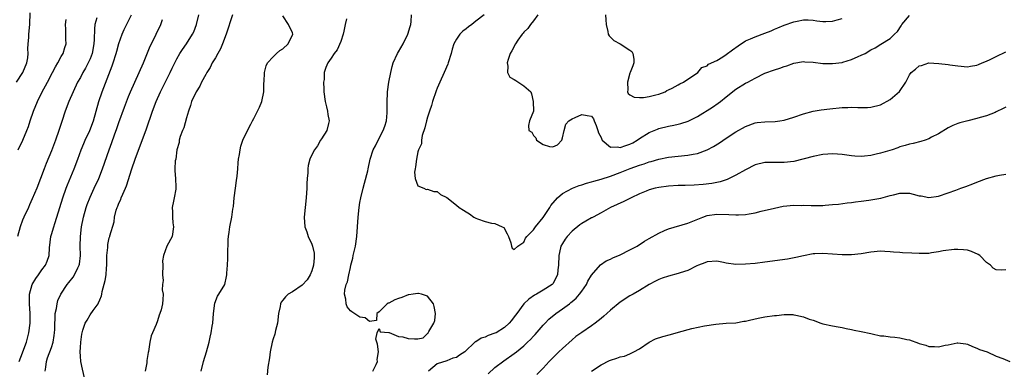
# Model space of a CAD drawing. Units: inches. Extents: x 2535000 to 2538000, y 1545000 to 1548000.
# Drawn here: x 2535582 to 2535787, y 1545459 to 1545532 of the extents above; entities that cross this region are included whole.
import ezdxf

# ---------------------------------------------------------------- set-up
doc = ezdxf.new("R2010")
doc.units = ezdxf.units.IN
doc.header["$MEASUREMENT"] = 0
doc.layers.add('LD25351545_2ft', color=254, linetype='Continuous')

msp = doc.modelspace()

# ---------------------------------------------------------------- linework, layer by layer
at = {"layer": 'LD25351545_2ft'}
for points, elevation in [([(2535581.75, 1545519), (2535583.06, 1545521), (2535583.89, 1545523), (2535584.06, 1545524.06), (2535584.14, 1545525), (2535584.08, 1545525.92), (2535584.17, 1545527), (2535584.31, 1545528.31), (2535584.33, 1545529), (2535584.51, 1545531), (2535584.57, 1545533.43)], 8022), ([(2535598.39, 1545532.39), (2535598.02, 1545531), (2535597.91, 1545530.09), (2535597.88, 1545527.88), (2535597.8, 1545527), (2535597.43, 1545525), (2535597, 1545523.84), (2535596.64, 1545523), (2535596.08, 1545521.92), (2535595.52, 1545521), (2535595, 1545520.01), (2535594.43, 1545519), (2535593.49, 1545517), (2535592.63, 1545515), (2535591.86, 1545513), (2535591.14, 1545510.86), (2535590.55, 1545509), (2535589.86, 1545507), (2535589, 1545504.79), (2535587.88, 1545502.12), (2535587.45, 1545501), (2535586.74, 1545499), (2535585.99, 1545497), (2535585, 1545494.77), (2535584.47, 1545493.53), (2535584.2, 1545493), (2535583.27, 1545491), (2535583, 1545490.37), (2535582.49, 1545489), (2535581.97, 1545487)], 8018), ([(2535582.11, 1545505), (2535583.07, 1545507), (2535583.91, 1545509), (2535584.22, 1545509.78), (2535584.61, 1545511), (2535585.3, 1545513), (2535586.11, 1545515), (2535587.07, 1545517), (2535587.77, 1545518.23), (2535588.16, 1545519), (2535589.23, 1545521), (2535589.8, 1545522.2), (2535590.3, 1545523), (2535591, 1545524.32), (2535591.4, 1545525), (2535591.8, 1545526.2), (2535592.02, 1545527), (2535591.97, 1545527.97), (2535592, 1545529), (2535591.97, 1545530.03), (2535591.92, 1545531), (2535592.05, 1545532.05)], 8020), ([(2535582.32, 1545461), (2535583, 1545462.8), (2535583.06, 1545463), (2535583.79, 1545465), (2535584.33, 1545467), (2535584.59, 1545469), (2535584.6, 1545471), (2535584.42, 1545473), (2535584.44, 1545473.56), (2535584.42, 1545475), (2535584.99, 1545477), (2535585.74, 1545478.26), (2535586.3, 1545479), (2535587, 1545480.02), (2535587.77, 1545481), (2535588.12, 1545481.88), (2535588.52, 1545483), (2535588.61, 1545484.61), (2535588.88, 1545487), (2535589, 1545487.37), (2535589.46, 1545489), (2535589.67, 1545489.67), (2535590.14, 1545491), (2535590.76, 1545493), (2535591.34, 1545495), (2535592.03, 1545497), (2535592.3, 1545497.7), (2535593.73, 1545501), (2535594.47, 1545503), (2535595.18, 1545505), (2535595.69, 1545506.31), (2535595.99, 1545507), (2535596.97, 1545509), (2535597.75, 1545511), (2535598.84, 1545515), (2535599.51, 1545517), (2535601.58, 1545522.42), (2535601.79, 1545523), (2535602.42, 1545525), (2535602.54, 1545525.46), (2535603, 1545527.05), (2535603.68, 1545529), (2535604.05, 1545529.95), (2535605.59, 1545533)], 8016), ([(2535587.7, 1545459), (2535587.83, 1545459.83), (2535587.95, 1545461), (2535588.2, 1545461.8), (2535589, 1545463.9), (2535589.38, 1545465), (2535589.59, 1545466.41), (2535589.66, 1545467), (2535589.68, 1545467.68), (2535589.68, 1545469), (2535589.76, 1545469.76), (2535589.77, 1545471), (2535590.04, 1545472.04), (2535590.15, 1545473), (2535590.33, 1545473.67), (2535590.94, 1545475), (2535592.25, 1545477), (2535592.6, 1545477.4), (2535593.49, 1545478.51), (2535593.78, 1545479), (2535594.48, 1545480.48), (2535594.75, 1545481), (2535594.79, 1545481.21), (2535594.99, 1545483), (2535594.94, 1545485), (2535594.99, 1545487), (2535595.2, 1545489), (2535595.62, 1545491), (2535596.22, 1545493), (2535596.41, 1545493.59), (2535597, 1545495.15), (2535597.85, 1545497), (2535598.81, 1545499), (2535599.61, 1545501), (2535600.96, 1545505), (2535601.52, 1545506.48), (2535602.06, 1545508.06), (2535602.58, 1545509.42), (2535603, 1545510.65), (2535604.15, 1545513.85), (2535605, 1545516.02), (2535605.41, 1545517), (2535606.3, 1545519), (2535607.22, 1545521), (2535608.07, 1545523), (2535608.91, 1545525.09), (2535609.49, 1545526.51), (2535609.72, 1545527), (2535610.71, 1545529), (2535611, 1545529.61), (2535611.47, 1545530.53), (2535611.69, 1545531), (2535612.01, 1545532.01)], 8014), ([(2535595.97, 1545457), (2535595.42, 1545459.42), (2535595.09, 1545461), (2535595, 1545462.13), (2535594.96, 1545463), (2535595, 1545463.95), (2535595.07, 1545465), (2535595.33, 1545466.67), (2535595.37, 1545467), (2535595.52, 1545467.52), (2535595.98, 1545469), (2535596.38, 1545469.62), (2535597, 1545470.71), (2535597.62, 1545471.62), (2535598.65, 1545473), (2535598.78, 1545473.22), (2535599, 1545473.79), (2535599.35, 1545474.65), (2535599.44, 1545475), (2535599.54, 1545475.54), (2535600.15, 1545477.85), (2535600.31, 1545479), (2535600.4, 1545480.4), (2535600.49, 1545481), (2535600.48, 1545481.52), (2535600.5, 1545483), (2535600.66, 1545484.66), (2535600.66, 1545485), (2535600.71, 1545485.29), (2535601, 1545486.67), (2535601.11, 1545487), (2535601.13, 1545487.13), (2535601.97, 1545490.03), (2535602.08, 1545491), (2535602.45, 1545492.45), (2535602.63, 1545493), (2535602.75, 1545493.25), (2535603, 1545493.88), (2535603.36, 1545494.64), (2535603.47, 1545495), (2535603.78, 1545495.78), (2535604.34, 1545497), (2535604.54, 1545497.46), (2535605.65, 1545501), (2535606.33, 1545503), (2535608.68, 1545509.32), (2535609.98, 1545513), (2535610.73, 1545515), (2535611.6, 1545517), (2535613.62, 1545521), (2535614.06, 1545521.94), (2535615, 1545523.83), (2535615.64, 1545525), (2535616.17, 1545525.83), (2535617, 1545527), (2535618.28, 1545529), (2535618.5, 1545529.5), (2535619.1, 1545531), (2535619.58, 1545533)], 8012), ([(2535626.53, 1545533), (2535625.25, 1545529), (2535624.49, 1545527), (2535624.05, 1545525.95), (2535623.5, 1545525), (2535623, 1545524.08), (2535622.36, 1545523), (2535621.91, 1545522.09), (2535621.2, 1545521), (2535621, 1545520.63), (2535620.13, 1545519), (2535619.8, 1545518.2), (2535619, 1545517.04), (2535618.08, 1545515), (2535617.85, 1545514.15), (2535617.39, 1545513), (2535617, 1545511.62), (2535616.46, 1545509.54), (2535616.21, 1545509), (2535615.72, 1545507.72), (2535615.52, 1545507), (2535615.51, 1545506.49), (2535615.02, 1545505), (2535614.77, 1545503), (2535614.69, 1545502.69), (2535614.62, 1545501), (2535614.62, 1545500.62), (2535614.75, 1545499), (2535614.8, 1545497.2), (2535614.82, 1545497), (2535614.81, 1545496.81), (2535614.44, 1545495), (2535614.34, 1545494.34), (2535614.05, 1545493), (2535614.09, 1545492.09), (2535614.1, 1545491), (2535614.2, 1545489.8), (2535614.33, 1545489), (2535614.03, 1545487), (2535612.96, 1545485), (2535612.21, 1545483), (2535612.05, 1545481.95), (2535612.07, 1545481), (2535612.06, 1545479), (2535612.17, 1545477.83), (2535612.05, 1545477), (2535611.93, 1545475.93), (2535612.16, 1545475), (2535612.12, 1545473.88), (2535612.03, 1545473), (2535611.76, 1545471.76), (2535611.5, 1545471), (2535611.35, 1545470.65), (2535611, 1545469.48), (2535610.7, 1545468.7), (2535609.94, 1545467), (2535609.67, 1545466.33), (2535609.4, 1545465), (2535609.13, 1545463.13), (2535609.08, 1545462.92), (2535608.8, 1545461.2), (2535608.75, 1545460.75), (2535608.44, 1545459)], 8010), ([(2535620.03, 1545459), (2535620.54, 1545461), (2535621.13, 1545463), (2535621.69, 1545465), (2535621.95, 1545466.05), (2535622.16, 1545467), (2535622.33, 1545468.33), (2535622.44, 1545469), (2535622.58, 1545471), (2535622.88, 1545473.12), (2535623.44, 1545474.56), (2535623.74, 1545475), (2535624.96, 1545477.04), (2535625.34, 1545478.66), (2535625.37, 1545479), (2535625.37, 1545479.37), (2535625.49, 1545481), (2535625.56, 1545482.44), (2535625.56, 1545483), (2535625.65, 1545486.35), (2535625.72, 1545487), (2535625.87, 1545487.87), (2535626.01, 1545489), (2535626.43, 1545491), (2535626.65, 1545492.65), (2535626.77, 1545493.23), (2535626.9, 1545495), (2535627.16, 1545497), (2535627.39, 1545498.61), (2535627.5, 1545499.5), (2535627.65, 1545501), (2535627.75, 1545502.25), (2535627.83, 1545503), (2535628, 1545504), (2535628.11, 1545505), (2535628.25, 1545505.74), (2535628.7, 1545507), (2535629.63, 1545509), (2535630.33, 1545510.33), (2535630.7, 1545511), (2535631, 1545511.46), (2535632.17, 1545513.83), (2535632.64, 1545515), (2535633.03, 1545517), (2535633.07, 1545518.93), (2535633.11, 1545519.11), (2535633.2, 1545521), (2535633.56, 1545522.44), (2535633.78, 1545523), (2535635, 1545524.28), (2535635.65, 1545525), (2535636.38, 1545525.62), (2535637, 1545525.92), (2535638.07, 1545527), (2535639.07, 1545529), (2535639, 1545529.23), (2535638.2, 1545531), (2535637, 1545532.8)], 8008), ([(2535650.18, 1545532.18), (2535649.96, 1545531), (2535649.63, 1545529.63), (2535649.52, 1545529), (2535649, 1545527.48), (2535648.25, 1545525.75), (2535647.63, 1545525), (2535647, 1545523.97), (2535646.3, 1545523), (2535645.91, 1545522.09), (2535645.59, 1545521), (2535645.54, 1545519.54), (2535645.45, 1545519), (2535645.53, 1545517.53), (2535645.51, 1545517), (2535645.77, 1545515), (2535646.07, 1545513.93), (2535646.27, 1545513), (2535646.33, 1545512.33), (2535646.64, 1545511), (2535646.47, 1545510.47), (2535646.11, 1545509), (2535645, 1545507.28), (2535644.84, 1545507), (2535644.22, 1545505.78), (2535643.59, 1545505), (2535643, 1545503.92), (2535642.63, 1545503), (2535642.26, 1545501.74), (2535642.17, 1545501), (2535642.17, 1545500.17), (2535642.04, 1545499), (2535642, 1545498), (2535641.99, 1545497), (2535641.83, 1545495), (2535641.61, 1545493), (2535641.42, 1545491), (2535641.54, 1545489), (2535641.96, 1545487.96), (2535642.27, 1545487), (2535643, 1545485.38), (2535643.14, 1545485), (2535643.48, 1545483.48), (2535643.52, 1545483), (2535643.46, 1545482.54), (2535643.37, 1545481), (2535643, 1545479.84), (2535642.68, 1545479), (2535642.03, 1545477.97), (2535641, 1545476.9), (2535639, 1545475.49), (2535638.08, 1545475), (2535637.52, 1545474.48), (2535637, 1545473.74), (2535636.64, 1545473.36), (2535636.49, 1545473), (2535636.44, 1545472.44), (2535636.12, 1545471), (2535635.87, 1545469), (2535635.44, 1545467.44), (2535635.34, 1545466.66), (2535635, 1545465.74), (2535634.78, 1545465), (2535634.38, 1545463), (2535634.21, 1545461.79), (2535633.85, 1545459.85), (2535633.72, 1545458.28)], 8006), ([(2535655.65, 1545459), (2535656.38, 1545460.38), (2535656.63, 1545461), (2535656.59, 1545461.41), (2535656.85, 1545463), (2535656.62, 1545464.62), (2535656.49, 1545465), (2535656.32, 1545465.68), (2535656.53, 1545467), (2535657, 1545467.87), (2535657.2, 1545467.2), (2535659, 1545467.04), (2535659.02, 1545467.02), (2535661, 1545466.21), (2535661.89, 1545466.11), (2535663, 1545465.78), (2535664.3, 1545465.7), (2535665, 1545465.76), (2535666.08, 1545465.92), (2535667, 1545466.81), (2535667.12, 1545466.88), (2535667.15, 1545467), (2535667.25, 1545467.25), (2535668.35, 1545469), (2535668.5, 1545469.5), (2535668.64, 1545471), (2535668.42, 1545472.42), (2535668.24, 1545473), (2535667, 1545474.61), (2535665.76, 1545475), (2535665.13, 1545475.13), (2535665, 1545475.14), (2535664.02, 1545475), (2535663.16, 1545474.84), (2535663, 1545474.83), (2535661.66, 1545474.34), (2535661, 1545474.07), (2535660.2, 1545473.8), (2535659, 1545473.15), (2535658.87, 1545473.13), (2535658.64, 1545473), (2535657, 1545471.34), (2535656.47, 1545471), (2535656.45, 1545469.55), (2535655, 1545469.34), (2535654.09, 1545470.09), (2535653, 1545470.25), (2535651.31, 1545471.31), (2535651, 1545471.54), (2535650.34, 1545472.34), (2535650.12, 1545473), (2535650.07, 1545473.93), (2535649.8, 1545475), (2535649.85, 1545475.85), (2535650.15, 1545477), (2535650.42, 1545477.58), (2535650.66, 1545479), (2535651, 1545480.57), (2535651.1, 1545481), (2535651.5, 1545482.5), (2535651.59, 1545483), (2535652.06, 1545485), (2535652.33, 1545487), (2535652.63, 1545491), (2535652.82, 1545493), (2535653, 1545494), (2535653.16, 1545495), (2535653.64, 1545497), (2535653.96, 1545498.04), (2535654.61, 1545500.61), (2535654.72, 1545501), (2535655.13, 1545503), (2535655.75, 1545505), (2535656.23, 1545505.77), (2535656.76, 1545507), (2535657.83, 1545509), (2535658.12, 1545509.88), (2535658.47, 1545511), (2535658.65, 1545512.65), (2535658.66, 1545513), (2535658.63, 1545513.37), (2535658.66, 1545515), (2535658.73, 1545516.73), (2535658.72, 1545517), (2535658.98, 1545519), (2535659.38, 1545521), (2535659.7, 1545522.3), (2535659.89, 1545523), (2535660.75, 1545525), (2535661, 1545525.35), (2535661.96, 1545527), (2535662.96, 1545529), (2535663.44, 1545530.56), (2535663.54, 1545531), (2535663.63, 1545531.63), (2535663.66, 1545533)], 8004), ([(2535678.74, 1545533), (2535677, 1545531.68), (2535676.21, 1545531), (2535675.51, 1545530.49), (2535675, 1545530.06), (2535674.36, 1545529.64), (2535673.74, 1545529), (2535673, 1545527.98), (2535672.45, 1545527), (2535672.1, 1545525.9), (2535671.89, 1545525), (2535671.31, 1545523), (2535671.23, 1545522.77), (2535670.46, 1545521), (2535669.55, 1545519), (2535669, 1545517.74), (2535668.79, 1545517.21), (2535668.04, 1545515), (2535667.84, 1545514.16), (2535667.41, 1545513), (2535667, 1545511.73), (2535666.8, 1545511), (2535666.48, 1545509.52), (2535665.92, 1545507.92), (2535665.77, 1545507), (2535665.76, 1545506.24), (2535665.15, 1545505), (2535665, 1545504.54), (2535664.7, 1545503), (2535664.54, 1545501.46), (2535664.43, 1545501), (2535664.32, 1545500.32), (2535664.47, 1545499), (2535665, 1545497.48), (2535666.25, 1545497), (2535666.76, 1545496.76), (2535667, 1545496.79), (2535668.33, 1545496.33), (2535669, 1545496.31), (2535669.72, 1545495.72), (2535671, 1545495.05), (2535673, 1545493.48), (2535673.57, 1545493), (2535674.46, 1545492.46), (2535675, 1545492.1), (2535675.69, 1545491.69), (2535676.63, 1545491), (2535677, 1545490.81), (2535677.37, 1545490.63), (2535679, 1545490.06), (2535680.25, 1545489.75), (2535681, 1545489.64), (2535682.53, 1545489), (2535682.81, 1545488.81), (2535683.52, 1545487.52), (2535683.84, 1545487), (2535684.32, 1545485.68), (2535684.41, 1545485), (2535684.55, 1545484.55), (2535685, 1545484.29), (2535685.74, 1545485), (2535687, 1545485.8), (2535687.34, 1545486.66), (2535687.6, 1545487), (2535689, 1545488.38), (2535689.42, 1545489), (2535691, 1545490.92), (2535692.38, 1545493), (2535692.59, 1545493.41), (2535693.98, 1545495), (2535695, 1545495.9), (2535697.11, 1545497), (2535698.47, 1545497.53), (2535699, 1545497.68), (2535699.97, 1545498.03), (2535701, 1545498.33), (2535701.51, 1545498.49), (2535703, 1545498.9), (2535705, 1545499.51), (2535707, 1545500.24), (2535709.07, 1545501.07), (2535711, 1545501.77), (2535711.95, 1545502.06), (2535713, 1545502.48), (2535713.42, 1545502.58), (2535715, 1545503.06), (2535717, 1545503.43), (2535721, 1545503.87), (2535722.1, 1545504.1), (2535723, 1545504.24), (2535725, 1545504.95), (2535726.32, 1545505.68), (2535727.55, 1545506.44), (2535729, 1545507.41), (2535731, 1545508.7), (2535733, 1545509.84), (2535735, 1545510.56), (2535735.38, 1545510.62), (2535737, 1545510.79), (2535739.12, 1545510.88), (2535740.1, 1545511), (2535741, 1545511.14), (2535743, 1545511.74), (2535745, 1545512.43), (2535747, 1545512.99), (2535748.7, 1545513.3), (2535750.49, 1545513.51), (2535753, 1545513.74), (2535754.24, 1545513.76), (2535755, 1545513.83), (2535756.26, 1545513.74), (2535757, 1545513.77), (2535758.26, 1545513.74), (2535759, 1545513.8), (2535761, 1545514.34), (2535763, 1545515.45), (2535764.95, 1545517.05), (2535766.23, 1545519), (2535767, 1545520.52), (2535767.32, 1545521), (2535768.25, 1545521.75), (2535769, 1545522.41), (2535769.49, 1545522.51), (2535771.01, 1545523.01), (2535773.08, 1545522.92), (2535775, 1545522.7), (2535775.36, 1545522.64), (2535777, 1545522.41), (2535779, 1545522.21), (2535779.64, 1545522.36), (2535781, 1545522.55), (2535781.3, 1545522.7), (2535782.05, 1545523), (2535783, 1545523.4), (2535783.74, 1545523.74), (2535785, 1545524.36), (2535787, 1545525.31)], 8002), ([(2535689.9, 1545533), (2535689, 1545531.73), (2535688.4, 1545531), (2535687.84, 1545530.16), (2535687, 1545529.39), (2535686.82, 1545529.18), (2535686.64, 1545529), (2535685.73, 1545527.73), (2535685.23, 1545527), (2535684.49, 1545525.51), (2535684.18, 1545525), (2535683.72, 1545523.72), (2535683.52, 1545523), (2535683.66, 1545522.34), (2535683.59, 1545521), (2535684.09, 1545520.09), (2535685, 1545519.6), (2535685.33, 1545519.33), (2535686.56, 1545518.56), (2535687, 1545518.24), (2535688.41, 1545517), (2535688.58, 1545516.58), (2535688.93, 1545515), (2535688.99, 1545513.01), (2535688.17, 1545511), (2535687.95, 1545510.05), (2535688.05, 1545509), (2535688.63, 1545508.63), (2535689, 1545507.97), (2535689.47, 1545507.47), (2535689.65, 1545507), (2535691, 1545506.07), (2535692.33, 1545505.67), (2535693, 1545505.56), (2535693.97, 1545506.03), (2535694.84, 1545507), (2535695, 1545507.49), (2535695.33, 1545509), (2535695.72, 1545510.28), (2535696.36, 1545511), (2535697, 1545511.42), (2535697.66, 1545511.66), (2535699, 1545512.29), (2535700.13, 1545512.13), (2535701, 1545511.94), (2535701.41, 1545511.41), (2535701.6, 1545511), (2535702.01, 1545510.01), (2535702.37, 1545509), (2535702.49, 1545508.49), (2535703, 1545507.56), (2535703.14, 1545507.14), (2535703.25, 1545507), (2535705, 1545505.53), (2535706.4, 1545505.6), (2535707, 1545505.47), (2535708.14, 1545505.86), (2535709, 1545506.13), (2535709.59, 1545506.41), (2535710.53, 1545507), (2535711, 1545507.34), (2535713, 1545508.59), (2535714.72, 1545509.28), (2535715, 1545509.37), (2535717, 1545509.86), (2535718.11, 1545510.11), (2535719, 1545510.28), (2535719.59, 1545510.41), (2535721.1, 1545510.9), (2535723, 1545511.87), (2535726.15, 1545513.85), (2535727.34, 1545514.66), (2535727.79, 1545515), (2535729, 1545515.98), (2535731, 1545517.56), (2535733, 1545518.78), (2535733.44, 1545519), (2535735, 1545519.88), (2535737, 1545520.86), (2535739, 1545521.59), (2535740.08, 1545521.92), (2535741, 1545522.26), (2535741.57, 1545522.43), (2535743, 1545522.95), (2535745, 1545523.29), (2535745.26, 1545523.26), (2535747, 1545523.16), (2535749, 1545522.91), (2535751, 1545522.87), (2535753, 1545523.12), (2535753.19, 1545523.19), (2535755, 1545523.71), (2535756.36, 1545524.36), (2535757, 1545524.61), (2535757.77, 1545525), (2535759, 1545525.74), (2535759.85, 1545526.15), (2535761.06, 1545526.94), (2535763, 1545528.08), (2535763.87, 1545529), (2535764.49, 1545529.51), (2535765.3, 1545530.7), (2535765.44, 1545531), (2535767, 1545532.85)], 8000), ([(2535703.91, 1545533), (2535703.97, 1545531.97), (2535704.07, 1545531), (2535704.45, 1545529.55), (2535704.5, 1545529), (2535704.68, 1545528.67), (2535705, 1545528.39), (2535705.69, 1545527.69), (2535707, 1545526.99), (2535709, 1545525.67), (2535709.37, 1545525.37), (2535709.6, 1545525), (2535709.82, 1545523.82), (2535709.8, 1545523), (2535709.57, 1545522.43), (2535709.06, 1545521), (2535709, 1545520.88), (2535708.49, 1545519), (2535708.58, 1545517.42), (2535708.51, 1545517), (2535708.65, 1545516.65), (2535709, 1545516.37), (2535709.9, 1545515.9), (2535711, 1545515.83), (2535711.84, 1545515.84), (2535713, 1545516.03), (2535714.36, 1545516.36), (2535715, 1545516.55), (2535716.31, 1545517), (2535716.69, 1545517.31), (2535717, 1545517.42), (2535717.74, 1545517.74), (2535719, 1545518.46), (2535719.32, 1545518.68), (2535720.09, 1545519), (2535721, 1545519.62), (2535722.82, 1545520.82), (2535723.07, 1545521), (2535723.91, 1545522.09), (2535725, 1545522.41), (2535725.27, 1545522.73), (2535727, 1545523.52), (2535728.26, 1545524.26), (2535729, 1545524.74), (2535730.27, 1545525.73), (2535731.44, 1545526.56), (2535733, 1545527.57), (2535733.99, 1545527.99), (2535735, 1545528.45), (2535737, 1545529.17), (2535738.29, 1545529.71), (2535739, 1545529.99), (2535739.7, 1545530.3), (2535741, 1545530.82), (2535743, 1545531.56), (2535743.71, 1545531.71), (2535745, 1545531.97), (2535745.95, 1545531.95), (2535747, 1545531.89), (2535747.77, 1545531.77), (2535749, 1545531.62), (2535749.62, 1545531.62), (2535751, 1545531.7), (2535751.96, 1545531.96), (2535753, 1545532.26)], 7998), ([(2535787, 1545513.84), (2535786.46, 1545513.54), (2535785, 1545512.84), (2535784.75, 1545512.75), (2535783, 1545512.05), (2535781.66, 1545511.66), (2535781, 1545511.44), (2535779.09, 1545511), (2535777.43, 1545510.57), (2535777, 1545510.44), (2535775.99, 1545510.01), (2535775, 1545509.57), (2535773, 1545508.3), (2535771.59, 1545507.59), (2535771, 1545507.25), (2535770.23, 1545507), (2535769.33, 1545506.67), (2535767.73, 1545506.27), (2535767, 1545506.13), (2535766.13, 1545505.87), (2535765, 1545505.58), (2535764.59, 1545505.41), (2535763.39, 1545505), (2535761, 1545504.27), (2535760.05, 1545504.05), (2535759, 1545503.82), (2535757.64, 1545503.64), (2535757, 1545503.6), (2535755.64, 1545503.64), (2535755, 1545503.7), (2535753, 1545504), (2535752.09, 1545504.09), (2535751, 1545504.15), (2535750.09, 1545504.09), (2535749, 1545503.97), (2535747, 1545503.56), (2535743, 1545502.53), (2535741, 1545502.31), (2535739.67, 1545502.33), (2535739, 1545502.37), (2535737.68, 1545502.32), (2535737, 1545502.32), (2535735, 1545501.82), (2535733, 1545500.85), (2535731, 1545499.7), (2535729.58, 1545499), (2535729.18, 1545498.82), (2535727.69, 1545498.31), (2535727, 1545498.19), (2535726.02, 1545497.98), (2535724.22, 1545497.78), (2535722.35, 1545497.65), (2535720.43, 1545497.57), (2535719, 1545497.53), (2535717, 1545497.41), (2535715, 1545497.17), (2535714.25, 1545497), (2535713, 1545496.63), (2535712.39, 1545496.39), (2535711, 1545495.8), (2535709.26, 1545495), (2535707.77, 1545494.23), (2535704.98, 1545493), (2535703, 1545491.87), (2535701.34, 1545491), (2535701.13, 1545490.87), (2535701, 1545490.82), (2535699.85, 1545490.15), (2535699, 1545489.7), (2535698.59, 1545489.41), (2535697, 1545488.09), (2535696, 1545487), (2535695.56, 1545486.44), (2535695, 1545485.54), (2535694.69, 1545485), (2535694.63, 1545484.63), (2535694.23, 1545483), (2535694.2, 1545481), (2535694.07, 1545480.07), (2535694, 1545479), (2535693, 1545477.17), (2535692.93, 1545477.07), (2535692.85, 1545477), (2535691, 1545475.8), (2535689.6, 1545475), (2535689.21, 1545474.8), (2535688.02, 1545473.98), (2535687, 1545473), (2535685.52, 1545471), (2535685, 1545470.27), (2535684.44, 1545469.56), (2535683.96, 1545469), (2535683, 1545468.1), (2535681.22, 1545467), (2535681, 1545466.88), (2535679.61, 1545466.39), (2535679, 1545466.05), (2535678.12, 1545465.88), (2535677, 1545465.11), (2535676.9, 1545465.1), (2535674.78, 1545463), (2535673.65, 1545462.35), (2535673, 1545461.82), (2535672.27, 1545461.73), (2535671, 1545461.15), (2535669, 1545460.53), (2535667.23, 1545459)], 8004), ([(2535679.57, 1545458.43), (2535681, 1545459.74), (2535682.82, 1545461.18), (2535685, 1545462.65), (2535685.45, 1545463), (2535687, 1545464.27), (2535687.76, 1545465), (2535688.38, 1545465.62), (2535689, 1545466.29), (2535689.36, 1545466.64), (2535691, 1545468.53), (2535691.42, 1545469), (2535692.2, 1545469.8), (2535693.64, 1545471), (2535695, 1545471.94), (2535696.43, 1545473), (2535696.75, 1545473.25), (2535697, 1545473.48), (2535697.83, 1545474.17), (2535698.56, 1545475), (2535699, 1545475.64), (2535700, 1545477), (2535700.3, 1545477.7), (2535701, 1545478.96), (2535702.89, 1545481.11), (2535704.09, 1545481.91), (2535705, 1545482.29), (2535705.45, 1545482.55), (2535707, 1545483.2), (2535709, 1545484.19), (2535710.48, 1545485), (2535712, 1545486), (2535713, 1545486.58), (2535715, 1545487.69), (2535716.19, 1545488.19), (2535717, 1545488.55), (2535721, 1545489.71), (2535724.12, 1545491), (2535725, 1545491.3), (2535727, 1545491.62), (2535729.55, 1545491.55), (2535731, 1545491.44), (2535731.49, 1545491.49), (2535733, 1545491.55), (2535733.71, 1545491.71), (2535735, 1545491.92), (2535736.24, 1545492.24), (2535739, 1545492.89), (2535740.76, 1545493.24), (2535743, 1545493.47), (2535744.56, 1545493.44), (2535745, 1545493.45), (2535746.62, 1545493.38), (2535748.6, 1545493.4), (2535749, 1545493.43), (2535749.49, 1545493.49), (2535751, 1545493.6), (2535752.28, 1545493.72), (2535754.04, 1545493.96), (2535755, 1545494.06), (2535755.82, 1545494.19), (2535757, 1545494.32), (2535758.54, 1545494.54), (2535759.36, 1545494.64), (2535761.04, 1545494.96), (2535763, 1545495.47), (2535763.65, 1545495.65), (2535765, 1545495.98), (2535765.99, 1545495.99), (2535767, 1545495.96), (2535767.79, 1545495.79), (2535769, 1545495.44), (2535769.4, 1545495.4), (2535771, 1545495.09), (2535773, 1545495.36), (2535775, 1545496.01), (2535776.59, 1545496.59), (2535777.65, 1545497), (2535778.66, 1545497.34), (2535780.11, 1545497.89), (2535781, 1545498.26), (2535783, 1545499.01), (2535785, 1545499.56), (2535785.69, 1545499.69), (2535787, 1545499.9)], 8006), ([(2535787, 1545480.03), (2535785.99, 1545479.99), (2535785, 1545480.07), (2535784.39, 1545480.39), (2535783.78, 1545481), (2535783, 1545481.56), (2535781.59, 1545483), (2535781.24, 1545483.24), (2535779.85, 1545483.85), (2535779, 1545484.11), (2535778.21, 1545484.21), (2535777, 1545484.27), (2535776.24, 1545484.24), (2535773.97, 1545483.97), (2535773, 1545483.78), (2535771.59, 1545483.59), (2535771, 1545483.47), (2535769.46, 1545483.46), (2535769, 1545483.41), (2535767.51, 1545483.51), (2535765.58, 1545483.58), (2535765, 1545483.65), (2535763.71, 1545483.71), (2535763, 1545483.82), (2535761.87, 1545483.87), (2535761, 1545483.94), (2535759, 1545483.72), (2535757, 1545483.36), (2535755, 1545483.14), (2535753, 1545483.16), (2535751, 1545483.33), (2535749, 1545483.47), (2535747.36, 1545483.36), (2535747, 1545483.35), (2535745, 1545482.93), (2535743.42, 1545482.58), (2535741.71, 1545482.29), (2535737, 1545481.64), (2535735, 1545481.38), (2535733, 1545481.2), (2535731, 1545481.17), (2535729, 1545481.46), (2535728.41, 1545481.59), (2535727, 1545481.85), (2535725, 1545481.71), (2535724.52, 1545481.48), (2535723.2, 1545481), (2535722.85, 1545480.85), (2535721, 1545479.93), (2535719.42, 1545479.42), (2535719, 1545479.26), (2535717, 1545478.75), (2535715.68, 1545478.32), (2535715, 1545478.06), (2535714.29, 1545477.71), (2535713, 1545477), (2535711, 1545475.76), (2535709.64, 1545475), (2535709, 1545474.66), (2535707, 1545473.36), (2535705, 1545471.69), (2535704.22, 1545471), (2535703.59, 1545470.41), (2535703, 1545469.96), (2535701.79, 1545469), (2535701, 1545468.43), (2535699, 1545467.05), (2535697.81, 1545466.19), (2535697, 1545465.55), (2535695, 1545463.73), (2535694.25, 1545463), (2535693, 1545461.75), (2535692.27, 1545461), (2535691, 1545459.65), (2535689.66, 1545458.34)], 8008), ([(2535701.04, 1545459), (2535703, 1545460.34), (2535704.78, 1545461.22), (2535705, 1545461.31), (2535706.28, 1545461.72), (2535707, 1545461.98), (2535707.84, 1545462.16), (2535709, 1545462.59), (2535709.83, 1545463), (2535711, 1545463.68), (2535712.96, 1545465.04), (2535714.29, 1545465.71), (2535715.81, 1545466.19), (2535717.39, 1545466.61), (2535719.1, 1545467.1), (2535721.86, 1545467.86), (2535724.44, 1545468.44), (2535726.79, 1545468.79), (2535728.95, 1545468.95), (2535731, 1545469.08), (2535732.64, 1545469.36), (2535733, 1545469.4), (2535733.51, 1545469.51), (2535735, 1545469.88), (2535735.93, 1545470.07), (2535737, 1545470.26), (2535739, 1545470.57), (2535739.4, 1545470.6), (2535741, 1545470.8), (2535742.77, 1545470.77), (2535743, 1545470.74), (2535743.39, 1545470.61), (2535745, 1545470.31), (2535746.18, 1545469.82), (2535747, 1545469.61), (2535748.61, 1545469), (2535749, 1545468.87), (2535751, 1545468.42), (2535752.19, 1545468.19), (2535753, 1545468.05), (2535753.86, 1545467.86), (2535755, 1545467.67), (2535755.53, 1545467.53), (2535757, 1545467.26), (2535759, 1545466.8), (2535759.22, 1545466.78), (2535761, 1545466.37), (2535761.65, 1545466.35), (2535763, 1545466.11), (2535763.96, 1545466.04), (2535765, 1545465.9), (2535766.42, 1545465.58), (2535767, 1545465.51), (2535768.84, 1545464.84), (2535769, 1545464.75), (2535770.39, 1545464.39), (2535771, 1545464.11), (2535772.16, 1545464.16), (2535773, 1545464.05), (2535774.42, 1545464.42), (2535775, 1545464.48), (2535776.87, 1545464.87), (2535777, 1545464.88), (2535778.69, 1545464.69), (2535779, 1545464.64), (2535780.1, 1545464.1), (2535781, 1545463.81), (2535781.51, 1545463.51), (2535783.08, 1545463), (2535785, 1545462.15), (2535786.39, 1545461.61), (2535787.8, 1545461)], 8010)]:
    msp.add_lwpolyline(points, dxfattribs=dict(at, elevation=elevation))

doc.saveas('drawing.dxf')
